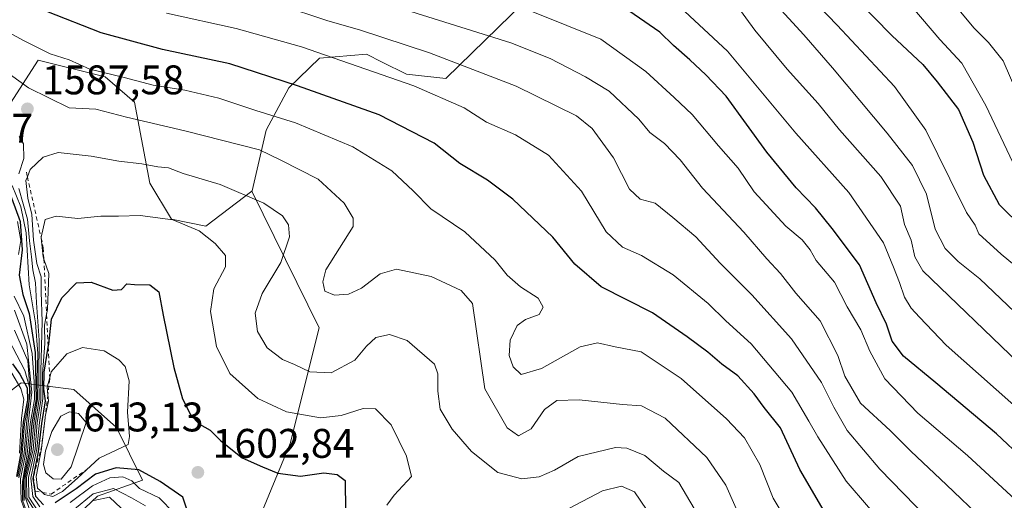
# Model space of a CAD drawing. Units: metres. Extents: x 671856 to 675321, y 4746773 to 4749173.
# Drawn here: x 673108 to 673346, y 4747849 to 4747965 of the extents above; entities that cross this region are included whole.
import ezdxf

# ---------------------------------------------------------------- set-up
doc = ezdxf.new("R2010")
doc.units = ezdxf.units.M
doc.header["$MEASUREMENT"] = 0
doc.linetypes.add('DGN Style 2', pattern=[1.648017, 0.98881, -0.659207])
for name, color, linetype, lineweight in [('Arbolado forestal CxS', 92, 'Continuous', 0), ('Curva de nivel maestra', 30, 'Continuous', 30), ('Curva de nivel normal', 30, 'Continuous', 0), ('Escarpado lineal', 30, 'DGN Style 2', 0), ('Punto de cota en terreno', 7, 'Continuous', 0), ('Roquedo CxS', 135, 'Continuous', 0), ('Rótulo de punto de cota en terreno', 7, 'Continuous', 0)]:
    doc.layers.add(name, color=color, linetype=linetype, lineweight=lineweight)
doc.styles.add('Style-Arial', font='txt')

# ---------------------------------------------------------------- blocks, each defined once
blk = doc.blocks.new('5PATER')
at = {"layer": 'Punto de cota en terreno', "linetype": 'Continuous', "lineweight": 0}
h = blk.add_hatch(color=51, dxfattribs=at)
edge = h.paths.add_edge_path()
edge.add_ellipse((0, 0), major_axis=(-0.11, -0.111), ratio=0.999422, start_angle=0, end_angle=360)

msp = doc.modelspace()

# ---------------------------------------------------------------- linework, layer by layer
at = {"layer": 'Arbolado forestal CxS', "color": 92, "linetype": 'Continuous', "lineweight": 0}
for points in [[(673332.2575, 4748107.8215, 1439.4758), (673321.9213, 4748089.7691, 1454.409), (673307.6945, 4748074.7913, 1468.8313), (673294.1353, 4748058.5617, 1482.6448), (673243.3382, 4748057.8863, 1494.8002), (673217.9291, 4748033.0927, 1516.1259), (673202.3191, 4748022.5261, 1524.8941), (673202.5309, 4748014.2743, 1531.0786), (673209.5779, 4748011.9151, 1531.2726), (673233.1455, 4748009.3471, 1529.4239), (673239.6076, 4748005.0671, 1531.3676), (673246.8653, 4747994.4563, 1536.8506), (673245.8391, 4747984.9013, 1542.0749), (673211.1361, 4747950.9751, 1566.7089), (673201.5823, 4747951.9993, 1567.8664), (673195.688, 4747954.9507, 1567.217), (673191.9305, 4747956.8321, 1566.8863), (673180.5218, 4747955.9023, 1569.6033), (673173.0826, 4747948.7233, 1574.9333), (673167.6297, 4747938.4187, 1581.329), (673164.1933, 4747923.7209, 1588.891), (673164.1172, 4747923.6629, 1588.9277)], [(673245.8391, 4747984.9013, 1542.0749), (673211.1361, 4747950.9751, 1566.7089), (673201.5823, 4747951.9993, 1567.8664), (673195.688, 4747954.9507, 1567.217), (673191.9305, 4747956.8321, 1566.8863), (673180.5218, 4747955.9023, 1569.6033), (673173.0826, 4747948.7233, 1574.9333), (673167.6297, 4747938.4187, 1581.329), (673164.1933, 4747923.7209, 1588.891), (673164.1172, 4747923.6629, 1588.9277), (673152.9795, 4747915.1731, 1593.994), (673144.6785, 4747916.8651, 1594.1315), (673139.3727, 4747925.6211, 1590.9736), (673135.6959, 4747945.2167, 1581.6903), (673128.5511, 4747951.3847, 1579.5264), (673112.3505, 4747955.4075, 1580.5972), (673103.4603, 4747941.5789, 1589.3029), (673084.9833, 4747941.5791, 1594.5683), (673068.3543, 4747958.2083, 1591.2189), (673051.7253, 4747985.9239, 1577.2363)], [(673051.7253, 4747985.9239, 1577.2363), (673068.3543, 4747958.2083, 1591.2189), (673084.9833, 4747941.5791, 1594.5683), (673103.4603, 4747941.5789, 1589.3029), (673112.3505, 4747955.4075, 1580.5972), (673128.5511, 4747951.3847, 1579.5264), (673135.6959, 4747945.2167, 1581.6903), (673139.3727, 4747925.6211, 1590.9736), (673144.6785, 4747916.8651, 1594.1315), (673152.9795, 4747915.1731, 1593.994), (673164.1172, 4747923.6629, 1588.9277)], [(673099.4925, 4747870.5993, 1522.5518), (673108.2167, 4747877.1761, 1544.4241), (673120.9613, 4747875.5999, 1604.0672), (673131.3603, 4747866.3401, 1607.4791), (673137.6399, 4747853.6113, 1598.3236), (673126.7041, 4747849.7043, 1593.0018), (673102.5161, 4747826.8479, 1523.0449)], [(673099.4925, 4747870.5993, 1522.5518), (673108.2167, 4747877.1761, 1544.4241), (673120.9613, 4747875.5999, 1604.0672), (673131.3603, 4747866.3401, 1607.4791), (673137.6399, 4747853.6113, 1598.3236), (673126.7041, 4747849.7043, 1593.0018), (673102.5161, 4747826.8479, 1523.0449)]]:
    msp.add_polyline3d(points, dxfattribs=at)
at = {"layer": 'Curva de nivel maestra', "color": 30, "linetype": 'Continuous', "lineweight": 30, "flags": 128}
for points, elevation in [([(673357.94, 4747852.2501), (673344.55, 4747864.8001), (673329.88, 4747877.2201), (673322.01, 4747883.6901), (673319.31, 4747887.2801), (673317.91, 4747891.4401), (673315.41, 4747896.6101), (673311.36, 4747905.7801), (673304.72, 4747914.6101), (673300.71, 4747919.6201), (673296.01, 4747924.4601), (673288.89, 4747933.1101), (673279.06, 4747946.6601), (673274.13, 4747951.8401), (673270.29, 4747955.4701), (673266.3, 4747958.9501), (673263, 4747962.1901), (673251.84, 4747969.8401)], 1550), ([(673310.51, 4747970.3501), (673319.19, 4747961.4101), (673326.68, 4747954.3501), (673330.17, 4747950.1901), (673335.32, 4747943.4701), (673338.86, 4747935.5501), (673341.44, 4747927.5301), (673345.25, 4747920.4201), (673351.01, 4747914.6901)], 1525), ([(673303.41, 4747845.0901), (673296.92, 4747856.1901), (673292.24, 4747866.3001), (673288.27, 4747871.2101), (673285.82, 4747874.5001), (673281.91, 4747878.9201), (673278.03, 4747881.7101), (673274.64, 4747884.6601), (673269.64, 4747888.3201), (673261.18, 4747894.1901), (673248.76, 4747900.4401), (673242.36, 4747905.9201), (673237.08, 4747912.5301), (673227.34, 4747921.7201), (673221.21, 4747926.3101), (673214.55, 4747930.3301), (673208.32, 4747935.2501), (673194.95, 4747942.1401), (673175.21, 4747949.1501), (673158.81, 4747954.5201), (673142.46, 4747958.0101), (673127.65, 4747962.0301), (673114.48, 4747967.2201)], 1575), ([(673105.04, 4747924.4301), (673107.99, 4747916.3001), (673108.48, 4747909.4601), (673107.78, 4747903.3101), (673108.62, 4747898.5801), (673110.16, 4747894.0101), (673111.6, 4747884.5601), (673111.83, 4747873.1601), (673110.85, 4747867.3201), (673110.17, 4747860.3001), (673108.82, 4747853.7801), (673108.85, 4747848.6701)], 1575), ([(673113.65, 4747847.6301), (673111.78, 4747849.6601), (673111.5991, 4747850.9006), (673111.15, 4747853.9801), (673111.2353, 4747854.4085), (673112.44, 4747860.4601), (673113.24, 4747867.3601), (673114.12, 4747872.8401), (673113.76, 4747875.6601), (673113.81, 4747879.8101), (673114.7808, 4747885.8311), (673114.9, 4747886.5701), (673115.58, 4747892.6601), (673118.08, 4747897.8201), (673121.63, 4747901.4101), (673125.16, 4747901.5801), (673130.46, 4747899.6801), (673132.58, 4747899.8401), (673133.87, 4747901.2001), (673135.73, 4747901.0501), (673139.44, 4747900.9201), (673141.62, 4747899.2401), (673142.62, 4747893.6301), (673145.24, 4747880.9101), (673147.32, 4747873.3201), (673149.32, 4747869.3201), (673151.48, 4747867.1501), (673154.06, 4747865.7301), (673156.64, 4747863.1001), (673161.76, 4747859.0301), (673166.69, 4747856.7901), (673170.42, 4747855.2901), (673175.89, 4747854.6001), (673181.59, 4747855.3501), (673184.83, 4747854.9501), (673186.71, 4747853.5501), (673186.85, 4747846.1601)], 1600), ([(673106.14, 4747881.8101), (673107.95, 4747879.2801), (673109.67, 4747875.9701), (673109.8, 4747872.9901), (673108.69, 4747867.6601), (673108.18, 4747860.1901), (673107.14, 4747854.4901)], 1550), ([(673149.22, 4747844.1401), (673147.38, 4747849.4501), (673141.92, 4747853.2601), (673136.76, 4747856.1001), (673131.27, 4747856.5601), (673126.26, 4747855.0801), (673121.59, 4747851.5001), (673116.5, 4747848.0601)], 1600)]:
    msp.add_lwpolyline(points, dxfattribs=dict(at, elevation=elevation))
at = {"layer": 'Curva de nivel normal', "color": 30, "linetype": 'Continuous', "lineweight": 0, "flags": 128}
for points, elevation in [([(673284.22, 4747976.46), (673297.88, 4747961.53), (673304.85, 4747953.55), (673318.07, 4747937.71), (673324.22, 4747929.89), (673327.62, 4747922.92), (673329.74, 4747914.41), (673332.1, 4747909.78), (673335.29, 4747906.6), (673340.53, 4747902.4), (673348.97, 4747894.41)], 1535), ([(673294.48, 4747975.87), (673305.94, 4747963.88), (673319.87, 4747949.03), (673327.43, 4747938.4), (673333.24, 4747926.61), (673337.32, 4747918.44), (673339.39, 4747915.43), (673340.31, 4747913.32), (673345.66, 4747908.34), (673360, 4747896.62)], 1530), ([(673181.26, 4747973.96), (673226.9, 4747959.58), (673236.42, 4747955.85), (673244.96, 4747951.36), (673250.68, 4747947.86), (673257.88, 4747941.11), (673260.53, 4747937.87), (673264.11, 4747935.21), (673267.9, 4747931.21), (673273.36, 4747924.38), (673283.36, 4747913.7), (673288.93, 4747907.28), (673292.24, 4747903.71), (673295.98, 4747898.95), (673301.84, 4747892.22), (673306.11, 4747883.8), (673307.78, 4747878.79), (673311.64, 4747872.23), (673318.77, 4747865.67), (673323.77, 4747860.62), (673332.48, 4747852.5), (673341.42, 4747843.87), (673350.82, 4747835.95)], 1560), ([(673352.35, 4747868.66), (673332.34, 4747886.31), (673325.9, 4747893.13), (673323.92, 4747895.29), (673322.28, 4747897.99), (673321.09, 4747901.52), (673319.58, 4747905.26), (673317.16, 4747911.14), (673308.81, 4747923.32), (673295.95, 4747937.7), (673279.38, 4747957.62), (673261.03, 4747974.74)], 1545), ([(673331.52, 4747972.47), (673339.04, 4747963.28), (673342.66, 4747959.66), (673346.22, 4747955.23), (673349.47, 4747947.58)], 1515), ([(673170.81, 4747968.78), (673182.55, 4747964.97), (673190.21, 4747962.8), (673207.21, 4747957.22), (673228.16, 4747949.14), (673242.82, 4747941.93), (673246.6, 4747938.86), (673251.77, 4747931.72), (673255.6, 4747924.11), (673258.2, 4747921.74), (673261.84, 4747920.74), (673266.1, 4747917.3), (673271.68, 4747912.57), (673277.62, 4747906.18), (673285.28, 4747898.56), (673294.89, 4747887.89), (673302.14, 4747877.24), (673305.14, 4747871.25), (673308.41, 4747865.6), (673316.26, 4747856.27), (673333.52, 4747838.59), (673343.22, 4747830.12), (673348.18, 4747824.92)], 1565), ([(673281.65, 4747968.62), (673285.99, 4747962.7), (673293.83, 4747953.2), (673301.33, 4747944.91), (673306.54, 4747938.55), (673316.52, 4747927.2), (673321.32, 4747920), (673322.24, 4747915.58), (673323.88, 4747911.8), (673324.76, 4747907.72), (673326.72, 4747904.3), (673349.92, 4747882.06)], 1540), ([(673297, 4747838.31), (673290.43, 4747849.22), (673287.26, 4747857.41), (673283.48, 4747863.86), (673279.14, 4747868.49), (673268.16, 4747878.24), (673258.48, 4747884.73), (673252.14, 4747885.88), (673247.89, 4747886.9), (673243.72, 4747885.91), (673234.28, 4747880.68), (673229.37, 4747879.22), (673227.44, 4747881.04), (673226.52, 4747883.79), (673226.71, 4747887.55), (673228.4, 4747891.06), (673230.41, 4747892.57), (673233.72, 4747893.72), (673234.75, 4747895.55), (673233.48, 4747897.7), (673229.19, 4747900.46), (673225.96, 4747903.3), (673223.1, 4747906.89), (673215.7, 4747913.77), (673207.52, 4747919.34), (673203.23, 4747923.7), (673198.08, 4747928.59), (673188.59, 4747934.42), (673174.72, 4747940.18), (673165.07, 4747943.23), (673156.12, 4747946.21), (673147.88, 4747948.16), (673140.21, 4747949.38), (673133.21, 4747951.17), (673124.91, 4747953.24), (673119.86, 4747955.46), (673115.28, 4747956.95), (673108.93, 4747960.12), (673095.43, 4747967.41)], 1580), ([(673143.48, 4747966.81), (673160.35, 4747963.12), (673176.17, 4747958.63), (673203.39, 4747949.18), (673215.54, 4747943.88), (673221, 4747940.34), (673228.01, 4747937.28), (673235.98, 4747932.37), (673244.02, 4747923.63), (673250.01, 4747913.76), (673253.96, 4747910.09), (673258.54, 4747908.08), (673266.21, 4747903.33), (673274.68, 4747896.42), (673279.02, 4747892.2), (673285.13, 4747886.67), (673295, 4747874.96), (673299.12, 4747867.86), (673301.31, 4747864.1), (673308.14, 4747853.35), (673324.41, 4747834.43), (673338.31, 4747820.33), (673344.92, 4747811.94), (673347.26, 4747806.62)], 1570), ([(673232.18, 4747967.13), (673248.66, 4747960.48), (673259.56, 4747952.68), (673266.5, 4747946.35), (673270.8, 4747942.27), (673277.24, 4747934.6), (673282.01, 4747929.26), (673285.88, 4747923.46), (673293.51, 4747915.19), (673297.5, 4747911.84), (673299.41, 4747909.41), (673300.89, 4747906.85), (673305.29, 4747901.58), (673308.41, 4747895.61), (673311.73, 4747890.04), (673313.85, 4747884.86), (673317.49, 4747878.17), (673325.51, 4747869.85), (673337.57, 4747859.58), (673349.17, 4747848.85)], 1555), ([(673324.28, 4747968.08), (673330.84, 4747960.38), (673336.15, 4747954.66), (673341.95, 4747944.42), (673348.52, 4747930.56)], 1520), ([(673283.02, 4747843.22), (673279.02, 4747852.41), (673274.35, 4747859.05), (673264.3, 4747868.6), (673258.58, 4747871.6), (673253.92, 4747871.93), (673243.45, 4747873.06), (673238.05, 4747872.9), (673235.01, 4747870.74), (673231.83, 4747866), (673228.74, 4747864.34), (673225.97, 4747866.3), (673220.56, 4747875.74), (673217.63, 4747896.41), (673214.86, 4747899.57), (673207.55, 4747902.93), (673199.21, 4747904.73), (673195.26, 4747903.63), (673190.72, 4747900.17), (673187.59, 4747898.68), (673184.15, 4747898.42), (673181.84, 4747899.41), (673181.31, 4747901.64), (673182.09, 4747904.57), (673188.69, 4747915.12), (673188.69, 4747917.11), (673186.51, 4747920.77), (673180.2, 4747926.55), (673171.15, 4747931.2), (673166, 4747933.68), (673147.93, 4747938.28), (673133.74, 4747941.61), (673126.32, 4747943.51), (673119.88, 4747943.89), (673110, 4747948.73), (673103.89, 4747953.11)], 1585), ([(673107.73, 4747936.87), (673108.84, 4747935.13), (673108.9, 4747931.55), (673107.65, 4747927.88)], 1585), ([(673112.54, 4747845.78), (673110.11, 4747849.45), (673109.98, 4747854.21), (673111.6, 4747861.22), (673112.13, 4747867.46), (673112.97, 4747872.98), (673112.96, 4747880.02), (673113.34, 4747892.02), (673113.12, 4747899.14), (673113.08, 4747902.89), (673112.07, 4747906.14), (673111.25, 4747911.75), (673110.84, 4747918), (673109.85, 4747921.97), (673109.4, 4747926.26), (673109.744, 4747927.1417), (673110.43, 4747928.9), (673113.55, 4747931.9), (673117.21, 4747933.02), (673125.21, 4747932.16), (673131.88, 4747930.91), (673137.5, 4747930.26), (673141.39, 4747929.53), (673143.96, 4747929.3), (673147.52, 4747927.9), (673156.42, 4747925.26), (673167.07, 4747920.77), (673171.58, 4747917.68), (673173.01, 4747915.5), (673173.23, 4747912.55), (673171.16, 4747906.36), (673166.66, 4747898.88), (673164.9, 4747894.09), (673165.54, 4747889.66), (673167.87, 4747885.7), (673171.55, 4747882.88), (673174.46, 4747881.62), (673178.15, 4747879.82), (673183.38, 4747879.59), (673189.09, 4747882.7), (673191.88, 4747886.09), (673194.16, 4747888.2), (673197.46, 4747888.94), (673201.77, 4747887.44), (673208.38, 4747881.71), (673209.23, 4747879.4), (673209.2, 4747875.2), (673209.78, 4747870.78), (673212.64, 4747865.97), (673217.35, 4747860.54), (673223.73, 4747855.48), (673229.55, 4747853.9), (673233.77, 4747854.38), (673237.5, 4747856), (673243.22, 4747859.37), (673252.23, 4747861.55), (673254.96, 4747861.32), (673259.36, 4747859.55), (673263.87, 4747855.76), (673267.6, 4747853.05), (673271.27, 4747846.71)], 1590), ([(673106.09, 4747925.04), (673108.13, 4747919.88), (673109.42, 4747913.55), (673110.15, 4747900.91), (673111.73, 4747891.74), (673112.25, 4747884.26), (673112.08, 4747877.96), (673112.18, 4747873.22), (673111.28, 4747867.41), (673110.66, 4747860.65), (673109.24, 4747854.08), (673109.22, 4747849.58), (673110.36, 4747846.25)], 1580), ([(673107.7, 4747924.3), (673109.78, 4747916.89), (673110.23, 4747911.64), (673110.77, 4747907.72), (673111.08, 4747904.57), (673111.72, 4747901.41), (673111.96, 4747896.56), (673112.58, 4747887.55), (673112.5, 4747878.55), (673112.57, 4747873.22), (673111.71, 4747867.5), (673111.14, 4747861), (673109.49, 4747854.28), (673109.62, 4747849.24), (673112.79, 4747844.26)], 1585), ([(673107.62, 4747908.26), (673108.13, 4747911.72), (673107.36, 4747916.3)], 1570), ([(673196.81, 4747847.55), (673198.58, 4747849.98), (673202.85, 4747854.52), (673201.57, 4747859.44), (673197.92, 4747867.04), (673194.12, 4747870.9), (673191.11, 4747870.96), (673185.79, 4747869.23), (673180.77, 4747868.72), (673172.55, 4747870.16), (673165.55, 4747873.39), (673158.81, 4747879.46), (673155.56, 4747885.97), (673154.08, 4747894.48), (673154.96, 4747899.98), (673157.71, 4747905.3), (673157.71, 4747908.04), (673155.24, 4747910.99), (673151.38, 4747914.02), (673144.96, 4747916.7), (673137.08, 4747917.74), (673131.84, 4747917.57), (673127.52, 4747917.6), (673121.93, 4747917.04), (673116.75, 4747917.6), (673114.08, 4747916.75), (673113.05, 4747912.49), (673113.0688, 4747912.3097), (673113.55, 4747907.7), (673113.7357, 4747907.1692), (673114.96, 4747903.67), (673114.63, 4747894.97), (673114.394, 4747893.7279), (673113.91, 4747891.18), (673113.98, 4747886.7), (673113.44, 4747879.37), (673113.48, 4747873.39), (673112.7, 4747867.54), (673112.04, 4747861.22), (673110.56, 4747854.08), (673111.03, 4747849.65), (673112.77, 4747847.1)], 1595), ([(673111.13, 4747841.48), (673108.58, 4747848.71), (673108.53, 4747853.25), (673109.67, 4747859.89), (673110.4, 4747867.22), (673111.49, 4747873.11), (673111.37, 4747877.46), (673110.93, 4747884.28), (673108.92, 4747893.34), (673106.51, 4747898.18)], 1570), ([(673109.38, 4747845.55), (673108.24, 4747848.74), (673108.06, 4747853.88), (673109.28, 4747859.88), (673109.93, 4747867.22), (673110.8, 4747874.89), (673109.58, 4747886.56), (673106.59, 4747894.8)], 1565), ([(673107.67, 4747854.18), (673108.94, 4747860.22), (673109.49, 4747867.37), (673110.41, 4747874.86), (673109.85, 4747882.52), (673108.25, 4747886.25), (673106.6, 4747889.93)], 1560), ([(673107.44, 4747854.52), (673108.51, 4747859.79), (673109.07, 4747867.22), (673110.15, 4747872.96), (673110.25, 4747876.16), (673109.14, 4747880.15), (673105.26, 4747887.6)], 1555), ([(673123.11, 4747885.76), (673119.34, 4747884.24), (673115.48, 4747879.87), (673115.1409, 4747878.4804), (673114.56, 4747876.1), (673114.7075, 4747874.3137), (673114.83, 4747872.83), (673114.067, 4747868.9685), (673114.01, 4747868.68), (673113.2313, 4747861.9941), (673113.14, 4747861.21), (673111.9, 4747854.48), (673112.23, 4747851.69), (673113.3818, 4747850.5934), (673113.9, 4747850.1), (673115.88, 4747849.64), (673118.21, 4747850.86), (673122, 4747854.12), (673127.13, 4747858.9), (673134.13, 4747862.24), (673134.45, 4747864.22), (673133.98, 4747870.04), (673134.37, 4747877.64), (673133.41, 4747881.17), (673131.88, 4747882.77), (673128.36, 4747884.92), (673123.11, 4747885.76)], 1605), ([(673105.97, 4747879.54), (673108.14, 4747875.85), (673108.91, 4747873.22), (673108.28, 4747868.57), (673107.83, 4747860.13)], 1545), ([(673119.93, 4747870.12), (673117.82, 4747869.11), (673115.63, 4747865.38), (673114.1, 4747860.73), (673113.66, 4747857.43), (673114.18, 4747855.35), (673115.95, 4747853.91), (673117.9, 4747853.82), (673120.36, 4747856.86), (673124, 4747867.55), (673122.14, 4747869.77), (673119.93, 4747870.12)], 1610), ([(673120.13, 4747848.18), (673125.5, 4747852.2), (673129.73, 4747854.18), (673132.85, 4747854.42), (673135.06, 4747853.4), (673136.92, 4747851.57), (673141.66, 4747849.31), (673145.28, 4747845.61)], 1595), ([(673138.4, 4747847.4), (673135, 4747849.34), (673130.63, 4747851.55), (673125.72, 4747850.32), (673120.73, 4747846.28)], 1590), ([(673259.72, 4747846.47), (673256.83, 4747850.76), (673253.73, 4747852.18), (673249.08, 4747850.98), (673240.92, 4747846.76)], 1595), ([(673125.88, 4747848.64), (673129.6, 4747849.44), (673132.49, 4747846.78)], 1585)]:
    msp.add_lwpolyline(points, dxfattribs=dict(at, elevation=elevation))
at = {"layer": 'Escarpado lineal', "color": 30, "linetype": 'DGN Style 2', "lineweight": 0}
msp.add_polyline3d([(673109.5, 4747928.2301, 1584.177), (673109.744, 4747927.1417, 1584.3134), (673113.0688, 4747912.3097, 1585.4103), (673113.6, 4747909.9401, 1587.2502), (673113.7357, 4747907.1692, 1588.1634), (673114.394, 4747893.7279, 1584.8206), (673114.7808, 4747885.8311, 1582.2777), (673115.1409, 4747878.4804, 1581.0373), (673115.16, 4747878.0901, 1581.1202), (673114.7075, 4747874.3137, 1572.038), (673114.067, 4747868.9685, 1568.3113), (673113.2313, 4747861.9941, 1564.6427), (673111.2353, 4747854.4085, 1558.7368), (673111.5991, 4747850.9006, 1564.0388), (673113.3818, 4747850.5934, 1577.9698), (673115.49, 4747850.2301, 1590.9724), (673124.05, 4747856.1301, 1606.66)], dxfattribs=at)
at = {"layer": 'Roquedo CxS', "color": 135, "linetype": 'Continuous', "lineweight": 0}
for points in [[(673332.2575, 4748107.8215, 1439.4758), (673321.9213, 4748089.7691, 1454.409), (673307.6945, 4748074.7913, 1468.8313), (673294.1353, 4748058.5617, 1482.6448), (673243.3382, 4748057.8863, 1494.8002), (673217.9291, 4748033.0927, 1516.1259), (673202.3191, 4748022.5261, 1524.8941), (673202.5309, 4748014.2743, 1531.0786), (673209.5779, 4748011.9151, 1531.2726), (673233.1455, 4748009.3471, 1529.4239), (673239.6076, 4748005.0671, 1531.3676), (673246.8653, 4747994.4563, 1536.8506), (673245.8391, 4747984.9013, 1542.0749), (673211.1361, 4747950.9751, 1566.7089), (673201.5823, 4747951.9993, 1567.8664), (673195.688, 4747954.9507, 1567.217), (673191.9305, 4747956.8321, 1566.8863), (673180.5218, 4747955.9023, 1569.6033), (673173.0826, 4747948.7233, 1574.9333), (673167.6297, 4747938.4187, 1581.329), (673164.1933, 4747923.7209, 1588.891), (673164.1172, 4747923.6629, 1588.9277)], [(673051.7253, 4747985.9239, 1577.2363), (673068.3543, 4747958.2083, 1591.2189), (673084.9833, 4747941.5791, 1594.5683), (673103.4603, 4747941.5789, 1589.3029), (673112.3505, 4747955.4075, 1580.5972), (673128.5511, 4747951.3847, 1579.5264), (673135.6959, 4747945.2167, 1581.6903), (673139.3727, 4747925.6211, 1590.9736), (673144.6785, 4747916.8651, 1594.1315), (673152.9795, 4747915.1731, 1593.994), (673164.1172, 4747923.6629, 1588.9277)], [(673163.0874, 4747837.3956, 1605.3743), (673173.4073, 4747862.4914, 1597.1505), (673180.4054, 4747890.4839, 1586.6201), (673164.1172, 4747923.6629, 1588.9277), (673164.1933, 4747923.7209, 1588.891), (673167.6297, 4747938.4187, 1581.329), (673173.0826, 4747948.7233, 1574.9333), (673180.5218, 4747955.9023, 1569.6033), (673191.9305, 4747956.8321, 1566.8863), (673195.688, 4747954.9507, 1567.217), (673201.5823, 4747951.9993, 1567.8664), (673211.1361, 4747950.9751, 1566.7089), (673245.8391, 4747984.9013, 1542.0749)], [(673103.4603, 4747941.5789, 1589.3029), (673112.3505, 4747955.4075, 1580.5972), (673128.5511, 4747951.3847, 1579.5264), (673135.6959, 4747945.2167, 1581.6903), (673139.3727, 4747925.6211, 1590.9736), (673144.6785, 4747916.8651, 1594.1315), (673152.9795, 4747915.1731, 1593.994), (673164.1172, 4747923.6629, 1588.9277), (673180.4054, 4747890.4839, 1586.6201), (673173.4073, 4747862.4914, 1597.1505), (673163.0874, 4747837.3956, 1605.3743), (673160.3414, 4747839.1261, 1605.0424), (673155.4807, 4747842.1893, 1603.0984), (673149.7837, 4747841.4073, 1598.0848), (673134.3038, 4747825.7627, 1574.0609), (673121.8999, 4747814.0091, 1542.7889), (673104.1919, 4747811.0113, 1523.6633)], [(673164.1172, 4747923.6629, 1588.9277), (673180.4054, 4747890.4839, 1586.6201), (673173.4073, 4747862.4914, 1597.1505), (673163.0874, 4747837.3956, 1605.3743)], [(673164.1172, 4747923.6629, 1588.9277), (673180.4054, 4747890.4839, 1586.6201), (673173.4073, 4747862.4914, 1597.1505), (673163.0874, 4747837.3956, 1605.3743)], [(673102.5161, 4747826.8479, 1523.0449), (673126.7041, 4747849.7043, 1593.0018), (673137.6399, 4747853.6113, 1598.3236), (673131.3603, 4747866.3401, 1607.4791), (673120.9613, 4747875.5999, 1604.0672), (673108.2167, 4747877.1761, 1544.4241), (673099.4925, 4747870.5993, 1522.5518)], [(673099.4925, 4747870.5993, 1522.5518), (673108.2167, 4747877.1761, 1544.4241), (673120.9613, 4747875.5999, 1604.0672), (673131.3603, 4747866.3401, 1607.4791), (673137.6399, 4747853.6113, 1598.3236), (673126.7041, 4747849.7043, 1593.0018), (673102.5161, 4747826.8479, 1523.0449)]]:
    msp.add_polyline3d(points, dxfattribs=at)

# ---------------------------------------------------------------- block references
at = {"layer": 'Punto de cota en terreno', "color": 7, "linetype": 'Continuous', "lineweight": 0, "xscale": 10, "yscale": 10, "zscale": 10}
for p in [(673109.75, 4747943.6, 1587.58), (673117, 4747861, 1613.13), (673151.05, 4747855.49, 1602.84)]:
    msp.add_blockref('5PATER', p, dxfattribs=at)

# ---------------------------------------------------------------- texts
at = {"layer": 'Rótulo de punto de cota en terreno', "color": 7, "linetype": 'Continuous', "lineweight": 0, "style": 'Style-Arial'}
for s, p in [('1587,58', (673113.2778, 4747947.1278)), ('1600,57', (673076.6762, 4747935.4097)), ('1613,13', (673117.9762, 4747865.4097)), ('1602,84', (673154.5778, 4747859.0178))]:
    msp.add_text(s, height=7, dxfattribs=at).set_placement(p)

doc.saveas('drawing.dxf')
